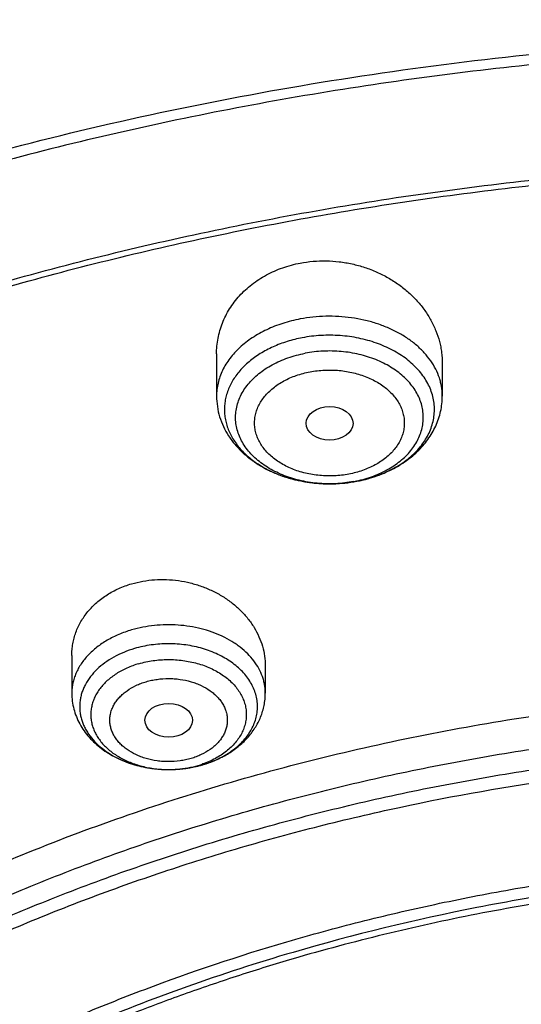
# Model space of a CAD drawing. Units: inches. Extents: x 7.1 to 14.8, y -0.3 to 18.8.
# Drawn here: x 10.3 to 10.7, y 14.4 to 15.1 of the extents above; entities that cross this region are included whole.
import ezdxf

# ---------------------------------------------------------------- set-up
doc = ezdxf.new("R2010")
doc.units = ezdxf.units.IN
doc.header["$LTSCALE"] = 1.21
doc.header["$MEASUREMENT"] = 0
doc.layers.get('0').update_dxf_attribs({"linetype": 'CONTINUOUS'})

msp = doc.modelspace()

# ---------------------------------------------------------------- linework, layer by layer
at = {"color": 7, "linetype": 'CONTINUOUS'}
for p, q in [((10.43724, 14.88669), (10.43724, 14.85587)), ((10.60259, 14.87965), (10.60259, 14.85587)), ((10.33122, 14.66592), (10.33122, 14.63833)), ((10.47295, 14.65823), (10.47295, 14.63833))]:
    msp.add_line(p, q, dxfattribs=at)
at = {"color": 9, "linetype": 'CONTINUOUS'}
msp.add_line((10.36671, 14.58984), (10.36681, 14.58979), dxfattribs=at)
for centre, radius, start, end in [((10.51708, 14.88671), 0.09473, 251.44921, 252.68536), ((10.51794, 14.8895), 0.09766, 252.68936, 256.19451), ((10.51873, 14.89257), 0.10083, 256.17724, 257.94606), ((10.51924, 14.89495), 0.10326, 257.94497, 260.81509), ((10.51957, 14.89695), 0.10529, 260.80701, 262.67518), ((10.51979, 14.89857), 0.10692, 262.67378, 265.38056), ((10.52019, 14.89732), 0.10567, 276.17145, 280.70709), ((10.52062, 14.88349), 0.09179, 280.72802, 282.08559), ((10.52098, 14.89304), 0.10131, 280.71983, 285.53311), ((10.52194, 14.88936), 0.09751, 285.56588, 286.2891), ((10.52275, 14.88664), 0.09467, 286.27884, 290.71167), ((10.52409, 14.88293), 0.09072, 290.7479, 291.16818), ((10.51988, 14.8996), 0.10795, 265.37628, 267.2154), ((10.51991, 14.90031), 0.10867, 267.21476, 271.68966), ((10.51993, 14.89997), 0.10833, 271.6893, 274.69781), ((10.52001, 14.89895), 0.1073, 274.70081, 276.1752), ((10.39794, 14.65813), 0.07509, 245.51224, 250.47213), ((10.39936, 14.66194), 0.07915, 250.42587, 251.95618), ((10.40019, 14.6645), 0.08185, 251.95857, 255.38502), ((10.40092, 14.66722), 0.08467, 255.3682, 257.37431), ((10.40142, 14.66943), 0.08693, 257.37205, 260.24916), ((10.40175, 14.67127), 0.0888, 260.24083, 262.33867), ((10.40196, 14.67279), 0.09034, 262.33647, 265.05666), ((10.40232, 14.67196), 0.0895, 276.55286, 279.811), ((10.40262, 14.67012), 0.08763, 279.81988, 281.35336), ((10.40312, 14.66768), 0.08514, 281.34593, 286.28693), ((10.40412, 14.65304), 0.07036, 286.31389, 289.02274), ((10.40398, 14.66453), 0.08188, 286.32512, 286.47336), ((10.40205, 14.67379), 0.09134, 265.05225, 267.33876), ((10.40209, 14.67444), 0.09198, 267.33713, 271.57273), ((10.40209, 14.66291), 0.08046, 269.83512, 270.63652), ((10.40209, 14.67419), 0.09174, 271.57255, 274.66211), ((10.40217, 14.67327), 0.09081, 274.66452, 276.55298)]:
    msp.add_arc(centre, radius, start, end, dxfattribs=at)
at = {"color": 7, "linetype": 'CONTINUOUS'}
for centre, radius, start, end in [((10.52037, 14.8965), 0.10482, 279.53973, 280.72709), ((10.40354, 14.66682), 0.08421, 286.18222, 286.32493)]:
    msp.add_arc(centre, radius, start, end, dxfattribs=at)
for centre, major_axis, ratio in [((10.52001, 14.83592), (0.01717, -0.00012), 0.713246), ((10.40218, 14.61848), (0.01742, -0.00007), 0.709056)]:
    msp.add_ellipse(centre, major_axis=major_axis, ratio=ratio, dxfattribs=at)
for points, knots in [([(11.88104, 15.49579), (11.818, 15.52153), (11.72103, 15.55595), (11.58855, 15.59346), (11.48657, 15.61767), (11.38286, 15.63772), (11.27775, 15.65356), (11.17157, 15.66513), (11.06465, 15.67241), (10.95732, 15.67537), (10.84994, 15.67399), (10.74283, 15.66829), (10.63634, 15.65829), (10.5308, 15.644), (10.42654, 15.62548), (10.32389, 15.60279), (10.22318, 15.57598), (10.12472, 15.54513), (10.02882, 15.51035), (9.93578, 15.47173), (9.84589, 15.42937), (9.75944, 15.38342), (9.67669, 15.33399), (9.59792, 15.28123), (9.52337, 15.22529), (9.45328, 15.16633), (9.38788, 15.10451), (9.32739, 15.04001), (9.27202, 14.97302), (9.22197, 14.90374), (9.18469, 14.84404), (9.15776, 14.79537), (9.13907, 14.75857), (9.12184, 14.72136), (9.1113, 14.69623), (9.10629, 14.68361)], [0, 0, 0, 0, 0.064485, 0.097271, 0.130361, 0.16371, 0.197271, 0.230995, 0.264832, 0.298731, 0.332639, 0.366505, 0.400276, 0.433903, 0.467335, 0.500524, 0.533427, 0.565999, 0.598202, 0.630001, 0.661363, 0.692264, 0.72268, 0.752597, 0.782005, 0.810901, 0.839288, 0.867177, 0.894584, 0.921534, 0.948059, 0.961176, 0.974201, 0.987141, 1, 1, 1, 1]), ([(12.00293, 15.21514), (11.96292, 15.23147), (11.8815, 15.26225), (11.75645, 15.30245), (11.6281, 15.33685), (11.49697, 15.36533), (11.36359, 15.38777), (11.2285, 15.4041), (11.09223, 15.41424), (10.95534, 15.41816), (10.81838, 15.41584), (10.6819, 15.4073), (10.54645, 15.39256), (10.41258, 15.37169), (10.28082, 15.34476), (10.1517, 15.31187), (10.02575, 15.27315), (9.90347, 15.22875), (9.78534, 15.17883), (9.67185, 15.12357), (9.56344, 15.06319), (9.46056, 14.99791), (9.36362, 14.92796), (9.27302, 14.85359), (9.18914, 14.77508), (9.11233, 14.69272), (9.05422, 14.62078), (9.01168, 14.56163), (8.98189, 14.51671), (8.9541, 14.47108), (8.92836, 14.42478), (8.90469, 14.37786), (8.88311, 14.33036), (8.86367, 14.28234), (8.84639, 14.23385), (8.83128, 14.18494), (8.81837, 14.13566), (8.80768, 14.08607), (8.79923, 14.03624), (8.79302, 13.98621), (8.79039, 13.95274), (8.78945, 13.936)], [0, 0, 0, 0, 0.032824, 0.066087, 0.099737, 0.13372, 0.167975, 0.202439, 0.237048, 0.271733, 0.306428, 0.341062, 0.37557, 0.409886, 0.443944, 0.477686, 0.511053, 0.543995, 0.576464, 0.608421, 0.639831, 0.670671, 0.700923, 0.730581, 0.759645, 0.788129, 0.816057, 0.829824, 0.843466, 0.856987, 0.870395, 0.883696, 0.896898, 0.910009, 0.923037, 0.935992, 0.948882, 0.961718, 0.974509, 0.987267, 1, 1, 1, 1]), ([(12.01266, 15.19226), (11.97251, 15.20866), (11.89075, 15.23957), (11.76514, 15.27996), (11.63613, 15.31458), (11.50426, 15.34328), (11.37005, 15.36594), (11.23407, 15.38248), (11.09686, 15.39281), (10.95901, 15.39691), (10.82107, 15.39474), (10.6836, 15.38633), (10.54718, 15.37171), (10.41237, 15.35093), (10.27971, 15.32409), (10.14976, 15.29128), (10.02304, 15.25265), (9.90009, 15.20836), (9.78139, 15.15858), (9.66744, 15.10351), (9.55872, 15.04339), (9.45565, 14.97846), (9.35868, 14.90897), (9.28285, 14.84717), (9.22568, 14.79571), (9.18479, 14.75637), (9.14572, 14.71613), (9.09636, 14.66163), (9.03927, 14.59145), (8.98811, 14.51801), (8.95131, 14.45798), (8.92589, 14.41258), (8.90255, 14.36663), (8.88131, 14.32017), (8.86218, 14.27325), (8.8452, 14.22592), (8.83038, 14.17822), (8.81772, 14.13021), (8.80726, 14.08194), (8.79899, 14.03345), (8.79293, 13.98481), (8.79036, 13.95227), (8.78945, 13.936)], [0, 0, 0, 0, 0.03299, 0.066451, 0.100326, 0.134555, 0.169075, 0.203819, 0.238717, 0.273698, 0.308691, 0.343622, 0.378421, 0.413017, 0.447344, 0.481335, 0.51493, 0.548071, 0.580707, 0.612792, 0.644288, 0.675164, 0.705398, 0.734977, 0.749522, 0.763903, 0.778122, 0.79218, 0.819825, 0.846874, 0.860191, 0.873376, 0.886438, 0.899385, 0.912225, 0.924968, 0.937625, 0.950205, 0.962721, 0.975184, 0.987606, 1, 1, 1, 1]), ([(9.3177, 14.46299), (9.3385, 14.48812), (9.38248, 14.53742), (9.45427, 14.60736), (9.53233, 14.67384), (9.61632, 14.73658), (9.70589, 14.79532), (9.80066, 14.84981), (9.90022, 14.89983), (10.00417, 14.94516), (10.11205, 14.98562), (10.22342, 15.02103), (10.33781, 15.05125), (10.45472, 15.07615), (10.57368, 15.09563), (10.69417, 15.1096), (10.81568, 15.118), (10.93772, 15.12081), (11.05975, 15.118), (11.18127, 15.10959), (11.30176, 15.09562), (11.42071, 15.07614), (11.53763, 15.05124), (11.65201, 15.02102), (11.76338, 14.9856), (11.87126, 14.94514), (11.9752, 14.89981), (12.07477, 14.84979), (12.16954, 14.7953), (12.2591, 14.73655), (12.34309, 14.67381), (12.42115, 14.60733), (12.49294, 14.53739), (12.53691, 14.48809), (12.55771, 14.46295)], [0, 0, 0, 0, 0.02715, 0.054931, 0.083355, 0.112424, 0.142128, 0.172448, 0.203356, 0.234816, 0.266783, 0.299209, 0.332038, 0.365209, 0.398659, 0.432321, 0.466126, 0.500002, 0.533878, 0.567682, 0.601344, 0.634794, 0.667965, 0.700794, 0.733219, 0.765187, 0.796646, 0.827554, 0.857874, 0.887577, 0.916646, 0.94507, 0.97285, 1, 1, 1, 1]), ([(12.7999, 13.79561), (12.7999, 13.81716), (12.7984, 13.86032), (12.79165, 13.92488), (12.78044, 13.98912), (12.76477, 14.05289), (12.74469, 14.11603), (12.72026, 14.17839), (12.69153, 14.23982), (12.65857, 14.30017), (12.62147, 14.3593), (12.58031, 14.41706), (12.5352, 14.47331), (12.48624, 14.52793), (12.43356, 14.58078), (12.37728, 14.63173), (12.31753, 14.68066), (12.25447, 14.72746), (12.18824, 14.77201), (12.119, 14.81421), (12.04693, 14.85395), (11.97218, 14.89115), (11.89495, 14.92571), (11.81542, 14.95754), (11.73378, 14.98658), (11.65022, 15.01276), (11.56495, 15.036), (11.47817, 15.05626), (11.39009, 15.07348), (11.30092, 15.08763), (11.21088, 15.09867), (11.12018, 15.10658), (11.02905, 15.11133), (10.93769, 15.11291), (10.84634, 15.11133), (10.7552, 15.10658), (10.6645, 15.09867), (10.57446, 15.08763), (10.4853, 15.07348), (10.39722, 15.05626), (10.31044, 15.036), (10.22517, 15.01276), (10.14161, 14.98658), (10.05997, 14.95754), (9.98043, 14.92571), (9.9032, 14.89115), (9.82846, 14.85395), (9.75638, 14.81421), (9.68714, 14.77201), (9.62092, 14.72746), (9.55785, 14.68066), (9.49811, 14.63173), (9.44183, 14.58078), (9.38914, 14.52793), (9.34019, 14.47331), (9.29507, 14.41706), (9.25392, 14.3593), (9.21681, 14.30017), (9.18386, 14.23982), (9.15512, 14.17839), (9.13069, 14.11603), (9.11062, 14.05289), (9.09495, 13.98912), (9.08373, 13.92488), (9.07699, 13.86032), (9.07549, 13.81716), (9.07549, 13.79561)], [0, 0, 0, 0, 0.012853, 0.025737, 0.038683, 0.051719, 0.064873, 0.078172, 0.091638, 0.105295, 0.119159, 0.133247, 0.147573, 0.162146, 0.176973, 0.19206, 0.207407, 0.223015, 0.238881, 0.254998, 0.27136, 0.287958, 0.304779, 0.321812, 0.339041, 0.35645, 0.374024, 0.391743, 0.409589, 0.427541, 0.44558, 0.463684, 0.481831, 0.5, 0.518169, 0.536316, 0.55442, 0.572459, 0.590411, 0.608257, 0.625976, 0.64355, 0.660959, 0.678188, 0.695221, 0.712042, 0.72864, 0.745002, 0.761119, 0.776985, 0.792593, 0.80794, 0.823027, 0.837854, 0.852427, 0.866753, 0.880841, 0.894705, 0.908362, 0.921828, 0.935127, 0.948281, 0.961317, 0.974263, 0.987147, 1, 1, 1, 1]), ([(10.84007, 12.52972), (10.78196, 12.53199), (10.69502, 12.53843), (10.58007, 12.55313), (10.49486, 12.56713), (10.41073, 12.58409), (10.32789, 12.60397), (10.24654, 12.62672), (10.16688, 12.65229), (10.08911, 12.68061), (10.0134, 12.71161), (9.93996, 12.74523), (9.86895, 12.78137), (9.80056, 12.81996), (9.73494, 12.86089), (9.67226, 12.90406), (9.61267, 12.94938), (9.55633, 12.99673), (9.50335, 13.046), (9.45389, 13.09706), (9.40805, 13.1498), (9.36595, 13.20408), (9.3277, 13.25978), (9.29339, 13.31675), (9.2631, 13.37486), (9.23692, 13.43397), (9.2149, 13.49393), (9.19711, 13.55459), (9.18358, 13.61581), (9.17436, 13.67743), (9.16946, 13.7393), (9.16891, 13.80127), (9.17269, 13.86318), (9.1808, 13.92487), (9.19323, 13.98621), (9.20993, 14.04703), (9.23087, 14.10718), (9.25599, 14.16652), (9.28523, 14.2249), (9.31852, 14.28218), (9.35577, 14.33822), (9.39689, 14.39288), (9.44177, 14.44602), (9.49032, 14.49753), (9.5424, 14.54727), (9.5979, 14.59512), (9.65667, 14.64097), (9.71857, 14.68471), (9.78344, 14.72622), (9.85114, 14.76542), (9.9215, 14.8022), (9.99433, 14.83647), (10.06947, 14.86815), (10.14674, 14.89717), (10.22593, 14.92345), (10.30686, 14.94693), (10.38934, 14.96755), (10.47315, 14.98527), (10.5581, 15.00003), (10.64398, 15.0118), (10.73058, 15.02056), (10.81768, 15.02628), (10.93419, 15.02984), (11.02171, 15.02792), (11.07992, 15.0246)], [0, 0, 0, 0, 0.036187, 0.054191, 0.072106, 0.08991, 0.107583, 0.125106, 0.142461, 0.159632, 0.176601, 0.193355, 0.209881, 0.226168, 0.242206, 0.25799, 0.273513, 0.288774, 0.303772, 0.31851, 0.332994, 0.347231, 0.361233, 0.375014, 0.388591, 0.401984, 0.415216, 0.42831, 0.441295, 0.454198, 0.467051, 0.479885, 0.49273, 0.505617, 0.518579, 0.531642, 0.544836, 0.558185, 0.571713, 0.58544, 0.599384, 0.61356, 0.627979, 0.642652, 0.657583, 0.672776, 0.688232, 0.703949, 0.719923, 0.736146, 0.752612, 0.769309, 0.786224, 0.803344, 0.820653, 0.838135, 0.855772, 0.873544, 0.891432, 0.909415, 0.927473, 0.945582, 0.963723, 1, 1, 1, 1]), ([(9.18586, 13.89193), (9.18823, 13.91104), (9.19425, 13.94924), (9.20699, 14.00603), (9.22345, 14.06236), (9.24359, 14.11809), (9.26737, 14.1731), (9.29473, 14.22728), (9.32563, 14.28052), (9.35998, 14.33269), (9.39773, 14.38368), (9.43878, 14.4334), (9.48306, 14.48172), (9.54678, 14.54466), (9.61613, 14.60384), (9.69038, 14.65904), (9.7492, 14.69891), (9.81059, 14.73681), (9.87439, 14.77266), (9.94048, 14.80639), (10.00871, 14.83792), (10.07894, 14.86718), (10.15102, 14.89412), (10.22479, 14.91867), (10.30009, 14.94078), (10.37676, 14.9604), (10.45463, 14.97749), (10.53355, 14.99202), (10.64012, 15.00795), (10.74784, 15.01858), (10.85616, 15.02391), (10.93769, 15.02525), (11.01922, 15.02391), (11.12754, 15.01858), (11.23526, 15.00795), (11.34184, 14.99202), (11.42075, 14.97749), (11.49863, 14.9604), (11.5753, 14.94078), (11.6506, 14.91867), (11.72437, 14.89412), (11.79644, 14.86718), (11.86667, 14.83792), (11.93491, 14.80639), (12.00099, 14.77266), (12.0648, 14.73681), (12.12618, 14.69891), (12.18501, 14.65904), (12.25925, 14.60384), (12.32861, 14.54466), (12.39232, 14.48172), (12.4366, 14.4334), (12.47766, 14.38368), (12.5154, 14.33269), (12.54976, 14.28052), (12.58065, 14.22728), (12.60802, 14.1731), (12.63179, 14.11809), (12.65193, 14.06236), (12.66839, 14.00603), (12.68114, 13.94924), (12.68715, 13.91104), (12.68952, 13.89193)], [0, 0, 0, 0, 0.012756, 0.025591, 0.03853, 0.051597, 0.064815, 0.078203, 0.09178, 0.105561, 0.119559, 0.133784, 0.148246, 0.16295, 0.193089, 0.208531, 0.224218, 0.240143, 0.2563, 0.272681, 0.289277, 0.306075, 0.323065, 0.340231, 0.35756, 0.375035, 0.392641, 0.41036, 0.428173, 0.464007, 0.481994, 0.5, 0.518006, 0.535993, 0.571827, 0.58964, 0.607359, 0.624965, 0.64244, 0.659769, 0.676935, 0.693925, 0.710723, 0.727319, 0.7437, 0.759857, 0.775782, 0.791469, 0.806911, 0.83705, 0.851754, 0.866216, 0.880441, 0.894439, 0.90822, 0.921797, 0.935185, 0.948403, 0.96147, 0.974409, 0.987244, 1, 1, 1, 1]), ([(10.43724, 14.88669), (10.43724, 14.88861), (10.43742, 14.89246), (10.43822, 14.89818), (10.43957, 14.90382), (10.44145, 14.90932), (10.44385, 14.91467), (10.44676, 14.91982), (10.45016, 14.92473), (10.45404, 14.92938), (10.45836, 14.93372), (10.46311, 14.93773), (10.46825, 14.94138), (10.47562, 14.94575), (10.48564, 14.95016), (10.49416, 14.95243), (10.49852, 14.95325)], [0, 0, 0, 0, 0.058754, 0.117484, 0.176339, 0.235467, 0.295008, 0.355091, 0.415832, 0.477327, 0.53965, 0.602852, 0.666958, 0.73197, 0.864476, 1, 1, 1, 1]), ([(10.49852, 14.95325), (10.50163, 14.95384), (10.50794, 14.9547), (10.5175, 14.95501), (10.52709, 14.95437), (10.53656, 14.95277), (10.54579, 14.95025), (10.55465, 14.94684), (10.56303, 14.94262), (10.57082, 14.93762), (10.57793, 14.93193), (10.58427, 14.92562), (10.58888, 14.91989), (10.5921, 14.91508), (10.59499, 14.91018), (10.598, 14.90383), (10.6002, 14.8972), (10.60144, 14.89183), (10.60232, 14.88645), (10.60259, 14.88236), (10.60259, 14.87965)], [0, 0, 0, 0, 0.06574, 0.131986, 0.198481, 0.264955, 0.331147, 0.396813, 0.461737, 0.525742, 0.588696, 0.650517, 0.711177, 0.741091, 0.77073, 0.829209, 0.886777, 0.91529, 0.94365, 1, 1, 1, 1]), ([(10.43724, 14.85587), (10.43724, 14.85331), (10.43762, 14.84819), (10.43933, 14.84067), (10.44213, 14.83343), (10.44594, 14.82658), (10.45066, 14.82023), (10.45622, 14.81442), (10.46251, 14.8092), (10.46945, 14.80461), (10.47696, 14.80067), (10.48496, 14.79741), (10.49334, 14.79485), (10.50201, 14.79301), (10.51089, 14.79189), (10.52285, 14.79139), (10.53185, 14.79213), (10.53774, 14.79312)], [0, 0, 0, 0, 0.057258, 0.114673, 0.172411, 0.23066, 0.28962, 0.34948, 0.410401, 0.472485, 0.535765, 0.600196, 0.665656, 0.731951, 0.798838, 0.86603, 1, 1, 1, 1]), ([(10.53988, 14.7935), (10.54413, 14.79431), (10.55244, 14.79642), (10.56424, 14.80115), (10.57498, 14.80733), (10.58288, 14.81368), (10.58835, 14.8194), (10.592, 14.82396), (10.59516, 14.8288), (10.59782, 14.83389), (10.59992, 14.83918), (10.60145, 14.84465), (10.60238, 14.85023), (10.60259, 14.85399), (10.60259, 14.85587)], [0, 0, 0, 0, 0.135297, 0.267651, 0.396505, 0.521795, 0.583276, 0.644058, 0.704244, 0.763944, 0.823269, 0.882324, 0.941203, 1, 1, 1, 1]), ([(10.37497, 14.71842), (10.3777, 14.71922), (10.3833, 14.72052), (10.3919, 14.72156), (10.40065, 14.72168), (10.4094, 14.7209), (10.41803, 14.71923), (10.4264, 14.7167), (10.43438, 14.71336), (10.44186, 14.70925), (10.44874, 14.70444), (10.45491, 14.69902), (10.46029, 14.69305), (10.46481, 14.68662), (10.4684, 14.67983), (10.47101, 14.67277), (10.47259, 14.66554), (10.47295, 14.66066), (10.47295, 14.65823)], [0, 0, 0, 0, 0.06486, 0.130658, 0.197098, 0.263852, 0.330581, 0.396956, 0.462667, 0.527445, 0.59107, 0.653381, 0.714288, 0.773774, 0.831903, 0.888823, 0.944757, 1, 1, 1, 1]), ([(10.33122, 14.66592), (10.33122, 14.66736), (10.33135, 14.67024), (10.33191, 14.67453), (10.33285, 14.67876), (10.33417, 14.6829), (10.33585, 14.68694), (10.33789, 14.69084), (10.34029, 14.6946), (10.34395, 14.69941), (10.34937, 14.70495), (10.35698, 14.71061), (10.36558, 14.71521), (10.37177, 14.71748), (10.37497, 14.71842)], [0, 0, 0, 0, 0.058925, 0.117776, 0.1767, 0.235843, 0.295349, 0.35535, 0.41597, 0.477315, 0.602411, 0.731209, 0.863813, 1, 1, 1, 1]), ([(9.80267, 13.30402), (9.78981, 13.32106), (9.7656, 13.35574), (9.73893, 13.4011), (9.72014, 13.43804), (9.70738, 13.46592), (9.69589, 13.49407), (9.6857, 13.52248), (9.6768, 13.5511), (9.6692, 13.57991), (9.66293, 13.60888), (9.65798, 13.63798), (9.65435, 13.66717), (9.65206, 13.69644), (9.6511, 13.72574), (9.65148, 13.75504), (9.65319, 13.78433), (9.65623, 13.81356), (9.66061, 13.8427), (9.66631, 13.87173), (9.67333, 13.90062), (9.68166, 13.92932), (9.69129, 13.95783), (9.70222, 13.98609), (9.71443, 14.0141), (9.73248, 14.05121), (9.75825, 14.09683), (9.79391, 14.14978), (9.83431, 14.20098), (9.87928, 14.25023), (9.92862, 14.29732), (9.98214, 14.34205), (10.03961, 14.38426), (10.10079, 14.42375), (10.16543, 14.46038), (10.23325, 14.49399), (10.304, 14.52444), (10.37736, 14.55161), (10.45303, 14.57539), (10.53071, 14.59568), (10.61007, 14.6124), (10.69078, 14.62547), (10.79992, 14.63799), (10.88256, 14.64175), (10.93769, 14.64175)], [0, 0, 0, 0, 0.029116, 0.057636, 0.071695, 0.085629, 0.099447, 0.113161, 0.126781, 0.14032, 0.153789, 0.1672, 0.180568, 0.193905, 0.207226, 0.220544, 0.233872, 0.247225, 0.260616, 0.274058, 0.287565, 0.301148, 0.31482, 0.328591, 0.342474, 0.356477, 0.384875, 0.413857, 0.443473, 0.473761, 0.504746, 0.53644, 0.568842, 0.60194, 0.635713, 0.670129, 0.705147, 0.740719, 0.776792, 0.813303, 0.850187, 0.887375, 0.924794, 1, 1, 1, 1]), ([(10.33122, 14.63833), (10.33122, 14.63638), (10.33147, 14.63247), (10.3326, 14.62671), (10.33445, 14.62111), (10.33698, 14.61576), (10.34015, 14.61071), (10.34389, 14.606), (10.34816, 14.60167), (10.3529, 14.59773), (10.35807, 14.59422), (10.3655, 14.59008), (10.37354, 14.58688), (10.38197, 14.58461), (10.3907, 14.58297), (10.39739, 14.58246), (10.40185, 14.58245)], [0, 0, 0, 0, 0.058607, 0.117302, 0.176177, 0.235346, 0.294933, 0.355077, 0.41591, 0.477548, 0.540077, 0.603538, 0.733074, 0.799094, 0.865729, 1, 1, 1, 1]), ([(10.42721, 14.586), (10.43038, 14.58693), (10.43505, 14.5886), (10.44098, 14.59139), (10.4466, 14.59449), (10.45311, 14.59899), (10.45882, 14.60435), (10.46277, 14.60908), (10.46539, 14.61282), (10.46766, 14.61674), (10.46956, 14.62084), (10.47106, 14.62508), (10.47215, 14.62943), (10.47281, 14.63386), (10.47295, 14.63684), (10.47295, 14.63833)], [0, 0, 0, 0, 0.133197, 0.198804, 0.263687, 0.391201, 0.516022, 0.577623, 0.638754, 0.699497, 0.759934, 0.820137, 0.880179, 0.940111, 1, 1, 1, 1]), ([(10.93769, 12.80823), (10.89643, 12.80823), (10.83457, 12.81038), (10.75253, 12.81753), (10.67138, 12.82748), (10.59123, 12.84164), (10.51255, 12.86001), (10.45476, 12.87576), (10.39812, 12.8935), (10.34279, 12.91318), (10.28888, 12.93476), (10.21957, 12.96577), (10.15312, 13.00052), (10.0901, 13.03893), (10.04521, 13.06913), (10.00246, 13.10085), (9.96197, 13.13401), (9.92382, 13.16855), (9.88812, 13.20437), (9.85493, 13.24138), (9.82436, 13.27951), (9.79646, 13.31866), (9.77131, 13.35874), (9.74898, 13.39964), (9.7295, 13.44128), (9.71294, 13.48354), (9.69934, 13.52634), (9.68872, 13.56956), (9.68111, 13.6131), (9.67654, 13.65686), (9.67502, 13.70072), (9.67654, 13.74458), (9.68111, 13.78834), (9.68872, 13.83188), (9.69934, 13.8751), (9.71294, 13.9179), (9.7295, 13.96016), (9.74898, 14.0018), (9.77131, 14.0427), (9.79646, 14.08278), (9.82436, 14.12193), (9.85493, 14.16006), (9.88812, 14.19707), (9.92382, 14.23289), (9.96197, 14.26743), (10.00246, 14.30059), (10.04521, 14.33231), (10.0901, 14.36251), (10.15312, 14.40092), (10.21957, 14.43567), (10.28888, 14.46668), (10.34279, 14.48826), (10.39812, 14.50794), (10.45476, 14.52568), (10.51255, 14.54143), (10.59123, 14.5598), (10.67138, 14.57396), (10.75253, 14.58391), (10.83457, 14.59106), (10.89643, 14.59321), (10.93769, 14.59321)], [0, 0, 0, 0, 0.036312, 0.054417, 0.072456, 0.10825, 0.125969, 0.143544, 0.160954, 0.178184, 0.195217, 0.212039, 0.244992, 0.26111, 0.276976, 0.292585, 0.307933, 0.32302, 0.337848, 0.352422, 0.366748, 0.380837, 0.394702, 0.408358, 0.421826, 0.435125, 0.448279, 0.461316, 0.474262, 0.487146, 0.5, 0.512854, 0.525738, 0.538684, 0.551721, 0.564875, 0.578174, 0.591642, 0.605298, 0.619163, 0.633252, 0.647578, 0.662152, 0.67698, 0.692067, 0.707415, 0.723024, 0.73889, 0.755008, 0.787961, 0.804783, 0.821816, 0.839046, 0.856456, 0.874031, 0.89175, 0.927544, 0.945583, 0.963688, 1, 1, 1, 1]), ([(10.40185, 14.58245), (10.40612, 14.58244), (10.41462, 14.58301), (10.42295, 14.58477), (10.427, 14.58594)], [0, 0, 0, 0, 0.502838, 1, 1, 1, 1]), ([(10.93769, 12.86029), (10.92809, 12.86029), (10.9089, 12.86045), (10.88013, 12.86119), (10.85139, 12.86243), (10.8227, 12.86418), (10.79408, 12.86642), (10.76555, 12.86916), (10.73712, 12.8724), (10.69943, 12.87736), (10.65267, 12.88478), (10.59718, 12.89563), (10.5425, 12.90839), (10.47123, 12.92782), (10.40177, 12.95099), (10.33459, 12.97788), (10.27016, 13.00671), (10.2084, 13.03901), (10.14981, 13.07471), (10.10808, 13.10278), (10.06835, 13.13227), (10.03071, 13.1631), (9.99525, 13.1952), (9.96206, 13.22849), (9.93122, 13.2629), (9.9028, 13.29834), (9.87687, 13.33473), (9.85349, 13.37199), (9.83272, 13.41001), (9.81462, 13.44871), (9.79923, 13.488), (9.78658, 13.52778), (9.77671, 13.56796), (9.76964, 13.60843), (9.7654, 13.6491), (9.76398, 13.68987), (9.7654, 13.73065), (9.76964, 13.77132), (9.77671, 13.81179), (9.78658, 13.85197), (9.79923, 13.89175), (9.81462, 13.93104), (9.83272, 13.96974), (9.85349, 14.00776), (9.87687, 14.04502), (9.9028, 14.08141), (9.93122, 14.11685), (9.96206, 14.15126), (9.99525, 14.18455), (10.03071, 14.21665), (10.06835, 14.24748), (10.10808, 14.27697), (10.14981, 14.30504), (10.2084, 14.34074), (10.27016, 14.37304), (10.33459, 14.40187), (10.40177, 14.42876), (10.47123, 14.45193), (10.5425, 14.47136), (10.59718, 14.48412), (10.65267, 14.49497), (10.69943, 14.50239), (10.73712, 14.50735), (10.76555, 14.51059), (10.79408, 14.51333), (10.8227, 14.51557), (10.85139, 14.51732), (10.88013, 14.51856), (10.9089, 14.5193), (10.92809, 14.51946), (10.93769, 14.51946)], [0, 0, 0, 0, 0.009086, 0.01817, 0.027249, 0.036319, 0.045378, 0.054423, 0.063453, 0.072463, 0.090416, 0.108262, 0.125982, 0.143556, 0.178189, 0.195222, 0.212043, 0.244996, 0.261114, 0.27698, 0.292588, 0.307936, 0.323023, 0.337851, 0.352424, 0.36675, 0.380838, 0.394703, 0.40836, 0.421827, 0.435126, 0.44828, 0.461316, 0.474262, 0.487146, 0.5, 0.512854, 0.525738, 0.538684, 0.55172, 0.564874, 0.578173, 0.59164, 0.605297, 0.619162, 0.63325, 0.647576, 0.662149, 0.676977, 0.692064, 0.707412, 0.72302, 0.738886, 0.755004, 0.787957, 0.804778, 0.821811, 0.856444, 0.874018, 0.891738, 0.909584, 0.927537, 0.936547, 0.945577, 0.954622, 0.963681, 0.972751, 0.98183, 0.990914, 1, 1, 1, 1]), ([(12.09911, 13.68987), (12.09911, 13.69827), (12.09874, 13.71508), (12.0971, 13.74027), (12.09437, 13.7654), (12.09055, 13.79047), (12.08564, 13.81544), (12.07763, 13.84866), (12.06489, 13.88988), (12.0454, 13.93844), (12.02173, 13.98605), (11.99872, 14.0246), (11.97837, 14.05478), (11.95649, 14.08481), (11.92669, 14.12142), (11.89412, 14.1563), (11.86632, 14.18332), (11.83704, 14.21), (11.79828, 14.24213), (11.74879, 14.27839), (11.69625, 14.31244), (11.64087, 14.34414), (11.58285, 14.37338), (11.52241, 14.40005), (11.45977, 14.42405), (11.39517, 14.44529), (11.32886, 14.46369), (11.26108, 14.47918), (11.19209, 14.49171), (11.12214, 14.50122), (11.0515, 14.50769), (10.98043, 14.51108), (10.9092, 14.51139), (10.83808, 14.50861), (10.76733, 14.50276), (10.69722, 14.49385), (10.60537, 14.47802), (10.53758, 14.46159), (10.49324, 14.44861)], [0, 0, 0, 0, 0.012482, 0.024975, 0.037492, 0.050044, 0.062642, 0.075297, 0.100816, 0.126684, 0.152975, 0.179748, 0.193335, 0.207061, 0.234945, 0.263434, 0.277914, 0.292551, 0.322298, 0.352677, 0.383678, 0.415282, 0.447464, 0.480189, 0.513418, 0.547106, 0.581202, 0.615651, 0.650395, 0.685374, 0.720524, 0.755779, 0.791075, 0.826343, 0.86152, 0.896538, 0.931334, 1, 1, 1, 1]), ([(12.09911, 13.68508), (12.09911, 13.69348), (12.09874, 13.71029), (12.0971, 13.73547), (12.09437, 13.76061), (12.09055, 13.78567), (12.08564, 13.81064), (12.07763, 13.84387), (12.06489, 13.88509), (12.0454, 13.93365), (12.02173, 13.98126), (11.99872, 14.01981), (11.97837, 14.04999), (11.95649, 14.08002), (11.92669, 14.11663), (11.89412, 14.15151), (11.86632, 14.17852), (11.83704, 14.20521), (11.79828, 14.23734), (11.74879, 14.2736), (11.69625, 14.30765), (11.64087, 14.33935), (11.58285, 14.36859), (11.52241, 14.39526), (11.45977, 14.41926), (11.39517, 14.44049), (11.32886, 14.4589), (11.26108, 14.47439), (11.19209, 14.48691), (11.12214, 14.49643), (11.0515, 14.50289), (10.98043, 14.50629), (10.9092, 14.5066), (10.83808, 14.50382), (10.76733, 14.49797), (10.69722, 14.48906), (10.62801, 14.47713), (10.55997, 14.46223), (10.5153, 14.45028), (10.49324, 14.44382)], [0, 0, 0, 0, 0.012482, 0.024975, 0.037492, 0.050043, 0.062641, 0.075296, 0.100814, 0.126682, 0.152972, 0.179745, 0.193332, 0.207058, 0.234941, 0.26343, 0.277909, 0.292546, 0.322292, 0.352671, 0.383671, 0.415275, 0.447456, 0.480181, 0.513409, 0.547096, 0.581191, 0.61564, 0.650384, 0.685362, 0.720511, 0.755766, 0.791061, 0.826329, 0.861504, 0.896522, 0.931318, 0.96583, 1, 1, 1, 1]), ([(10.49324, 14.44861), (10.4671, 14.44095), (10.41566, 14.42432), (10.34075, 14.39521), (10.26906, 14.36228), (10.20098, 14.32571), (10.13687, 14.2857), (10.07709, 14.24245), (10.02195, 14.19621), (9.97175, 14.1472), (9.92678, 14.0957), (9.89366, 14.05066), (9.87007, 14.01367), (9.85394, 13.98566), (9.83927, 13.95724), (9.82609, 13.92846), (9.81442, 13.89935), (9.80427, 13.86996), (9.79566, 13.84032), (9.7886, 13.81048), (9.7831, 13.78047), (9.77916, 13.75034), (9.7768, 13.72013), (9.77628, 13.69995), (9.77628, 13.68987)], [0, 0, 0, 0, 0.073074, 0.144956, 0.215507, 0.284608, 0.352165, 0.418114, 0.482419, 0.545081, 0.606138, 0.665664, 0.694896, 0.723793, 0.752375, 0.780666, 0.808691, 0.836479, 0.864059, 0.891463, 0.918724, 0.945877, 0.972957, 1, 1, 1, 1]), ([(10.49324, 14.44382), (10.48012, 14.43998), (10.45408, 14.43195), (10.41555, 14.41886), (10.37771, 14.40478), (10.32852, 14.3848), (10.26906, 14.35749), (10.20098, 14.32092), (10.13687, 14.28091), (10.07709, 14.23766), (10.02195, 14.19141), (9.97175, 14.14241), (9.92678, 14.09091), (9.89366, 14.04587), (9.87007, 14.00888), (9.85394, 13.98087), (9.83927, 13.95245), (9.82609, 13.92367), (9.81442, 13.89456), (9.80427, 13.86517), (9.79566, 13.83553), (9.7886, 13.80569), (9.7831, 13.77568), (9.77916, 13.74555), (9.7768, 13.71534), (9.77628, 13.69516), (9.77628, 13.68508)], [0, 0, 0, 0, 0.036679, 0.073082, 0.109184, 0.14497, 0.21552, 0.284619, 0.352176, 0.418123, 0.482427, 0.545089, 0.606144, 0.66567, 0.694901, 0.723797, 0.752379, 0.780669, 0.808694, 0.836482, 0.864061, 0.891465, 0.918725, 0.945878, 0.972957, 1, 1, 1, 1])]:
    msp.add_open_spline(points, degree=3, knots=knots, dxfattribs=at)
at = {"color": 9, "linetype": 'CONTINUOUS'}
for points, knots in [([(11.89019, 15.47228), (11.8274, 15.49792), (11.73079, 15.53226), (11.59879, 15.56979), (11.49709, 15.59411), (11.39362, 15.61433), (11.28871, 15.63041), (11.18268, 15.64228), (11.07588, 15.64991), (10.96864, 15.65328), (10.8613, 15.65238), (10.7542, 15.6472), (10.64769, 15.63777), (10.54209, 15.62411), (10.43775, 15.60627), (10.33499, 15.58431), (10.23415, 15.55829), (10.13553, 15.52829), (10.03945, 15.49441), (9.94622, 15.45677), (9.85614, 15.41546), (9.76948, 15.37064), (9.68652, 15.32243), (9.60753, 15.27099), (9.53275, 15.21648), (9.46243, 15.15907), (9.39678, 15.09895), (9.33602, 15.0363), (9.28034, 14.97131), (9.22992, 14.9042), (9.18492, 14.83518), (9.15193, 14.77599), (9.12843, 14.72794), (9.11765, 14.7037), (9.1125, 14.69153)], [0, 0, 0, 0, 0.064569, 0.097432, 0.130617, 0.164077, 0.197764, 0.231626, 0.265612, 0.299666, 0.333737, 0.367769, 0.401708, 0.435503, 0.4691, 0.502449, 0.535503, 0.568216, 0.600545, 0.63245, 0.663896, 0.694852, 0.725292, 0.755196, 0.784547, 0.813339, 0.841568, 0.869241, 0.89637, 0.922977, 0.949091, 0.974749, 0.987423, 1, 1, 1, 1]), ([(9.33323, 14.90247), (9.34968, 14.92065), (9.38383, 14.95643), (9.43815, 15.00789), (9.49588, 15.05745), (9.57784, 15.12136), (9.6655, 15.18047), (9.75803, 15.23462), (9.83065, 15.27314), (9.90577, 15.30917), (9.98323, 15.34263), (10.06285, 15.37344), (10.14446, 15.40154), (10.22787, 15.42686), (10.31288, 15.44934), (10.39931, 15.46893), (10.48696, 15.48559), (10.57564, 15.49928), (10.66513, 15.50997), (10.75524, 15.51763), (10.84577, 15.52225), (10.9365, 15.52382), (11.02724, 15.52233), (11.11777, 15.51779), (11.20789, 15.51021), (11.29741, 15.4996), (11.3861, 15.48599), (11.47378, 15.46941), (11.56025, 15.44989), (11.6453, 15.42749), (11.75599, 15.394), (11.8372, 15.36448), (11.89019, 15.34284)], [0, 0, 0, 0, 0.0268, 0.054056, 0.081771, 0.109949, 0.167657, 0.197184, 0.227138, 0.2575, 0.288251, 0.319367, 0.350823, 0.382591, 0.414642, 0.446944, 0.479464, 0.512168, 0.54502, 0.577985, 0.611025, 0.644103, 0.677181, 0.710222, 0.743189, 0.776045, 0.808753, 0.841279, 0.873587, 0.905645, 0.937421, 1, 1, 1, 1]), ([(9.18399, 14.51406), (9.2007, 14.53452), (9.23557, 14.57487), (9.29152, 14.63299), (9.35143, 14.6891), (9.43711, 14.76164), (9.52951, 14.82893), (9.62766, 14.89076), (9.70503, 14.93488), (9.78536, 14.97626), (9.86847, 15.01481), (9.95414, 15.05042), (10.04218, 15.08302), (10.13237, 15.11253), (10.2245, 15.13888), (10.31834, 15.16199), (10.41368, 15.18183), (10.51027, 15.19834), (10.60789, 15.21147), (10.70631, 15.22121), (10.80528, 15.22752), (10.90457, 15.23039), (11.00394, 15.22982), (11.10314, 15.2258), (11.20196, 15.21834), (11.30013, 15.20747), (11.39744, 15.19321), (11.49364, 15.17559), (11.5885, 15.15465), (11.6818, 15.13045), (11.80315, 15.0941), (11.89215, 15.06187), (11.95019, 15.03817)], [0, 0, 0, 0, 0.026499, 0.053461, 0.080894, 0.108803, 0.166035, 0.19536, 0.225137, 0.25535, 0.285981, 0.317005, 0.348398, 0.380132, 0.412176, 0.444498, 0.477062, 0.509834, 0.542777, 0.575851, 0.609018, 0.642238, 0.675472, 0.708679, 0.74182, 0.774854, 0.807744, 0.840451, 0.872938, 0.905171, 0.937115, 1, 1, 1, 1]), ([(10.49852, 14.91234), (10.49422, 14.91152), (10.48788, 14.90993), (10.47977, 14.90705), (10.47216, 14.90377), (10.46506, 14.89982), (10.45865, 14.89522), (10.45431, 14.89155), (10.4504, 14.88764), (10.44696, 14.88352), (10.44401, 14.8792), (10.44156, 14.87473), (10.43964, 14.87013), (10.43826, 14.86543), (10.43742, 14.86067), (10.43724, 14.85746), (10.43724, 14.85587)], [0, 0, 0, 0, 0.145657, 0.216809, 0.286578, 0.421283, 0.4861, 0.549125, 0.610361, 0.669861, 0.72773, 0.78413, 0.839274, 0.893425, 0.946888, 1, 1, 1, 1]), ([(10.60259, 14.85587), (10.60259, 14.85699), (10.6025, 14.85922), (10.60209, 14.86256), (10.60141, 14.86588), (10.60015, 14.87029), (10.59788, 14.87571), (10.59415, 14.8819), (10.58945, 14.88773), (10.58384, 14.89314), (10.57741, 14.89806), (10.57023, 14.90242), (10.56239, 14.90617), (10.55401, 14.90927), (10.54518, 14.91167), (10.53603, 14.91334), (10.52666, 14.91426), (10.5141, 14.91448), (10.50467, 14.9135), (10.49852, 14.91234)], [0, 0, 0, 0, 0.025158, 0.050397, 0.075799, 0.10144, 0.153681, 0.207648, 0.263697, 0.322047, 0.382775, 0.445836, 0.511071, 0.578231, 0.646989, 0.716959, 0.787715, 0.858803, 1, 1, 1, 1]), ([(10.50001, 14.89856), (10.49628, 14.89785), (10.48901, 14.89606), (10.47869, 14.89218), (10.46929, 14.88725), (10.46105, 14.88136), (10.45523, 14.87568), (10.45136, 14.87079), (10.44889, 14.86703), (10.44683, 14.86314), (10.4452, 14.85916), (10.444, 14.85509), (10.44325, 14.85097), (10.44294, 14.84682), (10.44307, 14.84266), (10.44366, 14.83853), (10.44469, 14.83444), (10.44616, 14.83042), (10.44806, 14.82649), (10.45037, 14.82268), (10.45404, 14.81771), (10.45963, 14.81191), (10.46763, 14.80586), (10.47681, 14.80073), (10.48347, 14.79806), (10.48694, 14.79689)], [0, 0, 0, 0, 0.07382, 0.14542, 0.214202, 0.279756, 0.341936, 0.371828, 0.400966, 0.429427, 0.457308, 0.484724, 0.511811, 0.538715, 0.565588, 0.592587, 0.619862, 0.647551, 0.675778, 0.704648, 0.734245, 0.79579, 0.860704, 0.928894, 1, 1, 1, 1]), ([(10.55686, 14.79833), (10.56083, 14.79987), (10.56658, 14.80257), (10.57362, 14.807), (10.5784, 14.81059), (10.5827, 14.81448), (10.58648, 14.81864), (10.58972, 14.82302), (10.59238, 14.82759), (10.59445, 14.83232), (10.5959, 14.83717), (10.59673, 14.84209), (10.59692, 14.84704), (10.59647, 14.85199), (10.59538, 14.85689), (10.59368, 14.86169), (10.59136, 14.86636), (10.58846, 14.87086), (10.58499, 14.87515), (10.58099, 14.8792), (10.5765, 14.88297), (10.57154, 14.88644), (10.56427, 14.89067), (10.55633, 14.89412), (10.54793, 14.89675), (10.53909, 14.89888), (10.52995, 14.90012), (10.52071, 14.90048), (10.51145, 14.90025), (10.50454, 14.89942), (10.50001, 14.89856)], [0, 0, 0, 0, 0.06741, 0.099811, 0.131256, 0.161727, 0.191238, 0.219837, 0.247609, 0.274673, 0.301183, 0.327323, 0.353295, 0.37931, 0.405579, 0.432296, 0.459634, 0.487732, 0.516697, 0.546598, 0.577469, 0.60931, 0.642092, 0.710175, 0.745343, 0.781096, 0.853784, 0.890472, 0.927176, 1, 1, 1, 1]), ([(10.53771, 14.7933), (10.53332, 14.79247), (10.52663, 14.79169), (10.51767, 14.79159), (10.50875, 14.79211), (10.49997, 14.79354), (10.49155, 14.79588), (10.48555, 14.79806), (10.47988, 14.80064), (10.47458, 14.8036), (10.46973, 14.80691), (10.46535, 14.81055), (10.46149, 14.81448), (10.4582, 14.81865), (10.45549, 14.82304), (10.45341, 14.8276), (10.45197, 14.83229), (10.45119, 14.83706), (10.45108, 14.84186), (10.45164, 14.84665), (10.45286, 14.85137), (10.45473, 14.85598), (10.45723, 14.86043), (10.46033, 14.86468), (10.464, 14.86869), (10.46821, 14.87243), (10.47291, 14.87585), (10.47807, 14.87894), (10.48362, 14.88165), (10.49156, 14.88476), (10.49784, 14.88641), (10.50212, 14.88722)], [0, 0, 0, 0, 0.072128, 0.108473, 0.144761, 0.216429, 0.251529, 0.285928, 0.319502, 0.352151, 0.383801, 0.414413, 0.443987, 0.472561, 0.500222, 0.5271, 0.553369, 0.579239, 0.604945, 0.630733, 0.656844, 0.683497, 0.710881, 0.739139, 0.768372, 0.798637, 0.829943, 0.862266, 0.895542, 0.929678, 1, 1, 1, 1]), ([(10.53984, 14.79373), (10.54403, 14.79463), (10.55017, 14.7964), (10.5579, 14.79964), (10.56328, 14.80244), (10.56826, 14.80559), (10.57279, 14.80906), (10.57682, 14.81284), (10.58032, 14.81687), (10.58324, 14.82113), (10.58557, 14.82558), (10.58728, 14.83017), (10.58835, 14.83485), (10.58877, 14.8396), (10.58854, 14.84435), (10.58765, 14.84905), (10.58612, 14.85368), (10.58396, 14.85817), (10.58119, 14.86248), (10.57785, 14.86658), (10.57397, 14.87043), (10.56957, 14.874), (10.56472, 14.87724), (10.55944, 14.88014), (10.5538, 14.88265), (10.54783, 14.88477), (10.53948, 14.88706), (10.53079, 14.88845), (10.52195, 14.88893), (10.51308, 14.88882), (10.50646, 14.88805), (10.50212, 14.88722)], [0, 0, 0, 0, 0.070029, 0.103965, 0.137019, 0.169106, 0.200175, 0.230211, 0.259234, 0.287311, 0.314551, 0.341106, 0.367168, 0.392958, 0.418714, 0.444676, 0.471073, 0.498104, 0.525935, 0.554685, 0.584434, 0.615215, 0.647021, 0.679812, 0.713512, 0.74802, 0.783213, 0.855028, 0.891374, 0.927771, 1, 1, 1, 1]), ([(10.53411, 14.79873), (10.53237, 14.79839), (10.52884, 14.79785), (10.52172, 14.79728), (10.51454, 14.79745), (10.50747, 14.79836), (10.50064, 14.79973), (10.49408, 14.80181), (10.48798, 14.80458), (10.48245, 14.80768), (10.47749, 14.81138), (10.47332, 14.81562), (10.47069, 14.81895), (10.46854, 14.82245), (10.46688, 14.82609), (10.46573, 14.82983), (10.46511, 14.83363), (10.46502, 14.83746), (10.46546, 14.84128), (10.46644, 14.84504), (10.46793, 14.84872), (10.46992, 14.85227), (10.47239, 14.85566), (10.47532, 14.85886), (10.47868, 14.86184), (10.48243, 14.86457), (10.48799, 14.86789), (10.4941, 14.87056), (10.50061, 14.87255), (10.504, 14.87332), (10.50572, 14.87364)], [0, 0, 0, 0, 0.035934, 0.07217, 0.144764, 0.180823, 0.216485, 0.285944, 0.319521, 0.352174, 0.41437, 0.443947, 0.472525, 0.500188, 0.527068, 0.55334, 0.579213, 0.604921, 0.630712, 0.656824, 0.68348, 0.710867, 0.739127, 0.768365, 0.798637, 0.82995, 0.862271, 0.929615, 0.9645, 1, 1, 1, 1]), ([(10.50572, 14.87364), (10.50746, 14.87397), (10.51099, 14.87452), (10.51811, 14.87509), (10.52529, 14.87492), (10.53235, 14.87401), (10.53919, 14.87263), (10.54574, 14.87056), (10.55184, 14.86778), (10.55738, 14.86469), (10.56234, 14.86099), (10.56651, 14.85675), (10.56914, 14.85342), (10.57129, 14.84992), (10.57295, 14.84628), (10.5741, 14.84254), (10.57472, 14.83874), (10.57481, 14.83491), (10.57436, 14.83109), (10.57339, 14.82733), (10.5719, 14.82365), (10.56991, 14.8201), (10.56743, 14.81671), (10.5645, 14.81351), (10.56115, 14.81053), (10.55739, 14.8078), (10.55184, 14.80447), (10.54572, 14.8018), (10.53922, 14.79981), (10.53583, 14.79905), (10.53411, 14.79873)], [0, 0, 0, 0, 0.035934, 0.07217, 0.144764, 0.180823, 0.216485, 0.285944, 0.319521, 0.352174, 0.41437, 0.443947, 0.472525, 0.500188, 0.527068, 0.55334, 0.579213, 0.604921, 0.630712, 0.656824, 0.68348, 0.710867, 0.739127, 0.768365, 0.798637, 0.82995, 0.862271, 0.929615, 0.9645, 1, 1, 1, 1]), ([(10.37497, 14.68462), (10.3718, 14.6837), (10.36569, 14.68153), (10.35715, 14.67731), (10.34957, 14.67224), (10.3431, 14.66643), (10.33871, 14.661), (10.33593, 14.65642), (10.33422, 14.65292), (10.33289, 14.64934), (10.33193, 14.64571), (10.33135, 14.64203), (10.33122, 14.63956), (10.33122, 14.63833)], [0, 0, 0, 0, 0.144971, 0.284622, 0.418118, 0.545059, 0.665597, 0.72374, 0.780625, 0.83645, 0.891445, 0.945868, 1, 1, 1, 1]), ([(10.47295, 14.63833), (10.47295, 14.63935), (10.47286, 14.64141), (10.47246, 14.64448), (10.47179, 14.64752), (10.47055, 14.65156), (10.46831, 14.65651), (10.46466, 14.66212), (10.46006, 14.66736), (10.45556, 14.67132), (10.45158, 14.67424), (10.44726, 14.67703), (10.44143, 14.68015), (10.43392, 14.68324), (10.42594, 14.68565), (10.41759, 14.68735), (10.40902, 14.68832), (10.40035, 14.68855), (10.38889, 14.68785), (10.38042, 14.68622), (10.37497, 14.68462)], [0, 0, 0, 0, 0.024981, 0.050055, 0.075314, 0.100844, 0.152985, 0.207055, 0.263421, 0.322279, 0.352671, 0.383686, 0.447479, 0.513442, 0.581238, 0.650445, 0.720588, 0.791154, 0.861615, 1, 1, 1, 1]), ([(10.37717, 14.67101), (10.37449, 14.67023), (10.36928, 14.66841), (10.36196, 14.66491), (10.35537, 14.66074), (10.34962, 14.65598), (10.34483, 14.65069), (10.34169, 14.64589), (10.33976, 14.64189), (10.33861, 14.63886), (10.33776, 14.63579), (10.33721, 14.63268), (10.33695, 14.62954), (10.337, 14.62641), (10.33735, 14.62328), (10.338, 14.62018), (10.33895, 14.61711), (10.34019, 14.61411), (10.34172, 14.61116), (10.34415, 14.60731), (10.34789, 14.60272), (10.35333, 14.59777), (10.35964, 14.59339), (10.36428, 14.59095), (10.36671, 14.58984)], [0, 0, 0, 0, 0.073534, 0.144618, 0.212872, 0.278081, 0.340243, 0.399596, 0.42839, 0.456688, 0.484589, 0.512202, 0.539648, 0.567052, 0.594539, 0.622232, 0.65025, 0.678699, 0.707673, 0.737254, 0.798428, 0.862597, 0.929836, 1, 1, 1, 1]), ([(10.4272, 14.58602), (10.43104, 14.58715), (10.43662, 14.58925), (10.44353, 14.59289), (10.44826, 14.59593), (10.45254, 14.59928), (10.45634, 14.60291), (10.45962, 14.60679), (10.46235, 14.61088), (10.46451, 14.61515), (10.46606, 14.61955), (10.46699, 14.62405), (10.46729, 14.62858), (10.46696, 14.63312), (10.466, 14.63761), (10.46443, 14.642), (10.46225, 14.64626), (10.45949, 14.65035), (10.45619, 14.65422), (10.45236, 14.65784), (10.44806, 14.66118), (10.44332, 14.6642), (10.43639, 14.66782), (10.42885, 14.67063), (10.42092, 14.67262), (10.41264, 14.67408), (10.40417, 14.67466), (10.39569, 14.67437), (10.38733, 14.67349), (10.38116, 14.67218), (10.37717, 14.67101)], [0, 0, 0, 0, 0.068418, 0.10136, 0.133325, 0.16426, 0.194153, 0.223031, 0.250966, 0.278074, 0.304515, 0.330489, 0.356224, 0.381965, 0.407955, 0.434421, 0.461561, 0.489535, 0.518456, 0.548393, 0.579374, 0.611381, 0.644364, 0.71285, 0.748164, 0.783981, 0.856432, 0.892766, 0.928923, 1, 1, 1, 1]), ([(10.38029, 14.65992), (10.38372, 14.66092), (10.38901, 14.66206), (10.39618, 14.66283), (10.40347, 14.66312), (10.41252, 14.66255), (10.42134, 14.66077), (10.42805, 14.65863), (10.4343, 14.65609), (10.44008, 14.65291), (10.4452, 14.64912), (10.44859, 14.64607), (10.45155, 14.6428), (10.45405, 14.63934), (10.45608, 14.63572), (10.4576, 14.63198), (10.4586, 14.62815), (10.45908, 14.62426), (10.45902, 14.62037), (10.45844, 14.61649), (10.45732, 14.61267), (10.4557, 14.60896), (10.45357, 14.60537), (10.45097, 14.60195), (10.44792, 14.59872), (10.44445, 14.59572), (10.44059, 14.59297), (10.43489, 14.58962), (10.43025, 14.58763), (10.42705, 14.58653)], [0, 0, 0, 0, 0.071215, 0.107438, 0.143844, 0.216485, 0.287854, 0.3227, 0.356796, 0.422262, 0.453548, 0.483809, 0.513059, 0.541353, 0.568791, 0.595511, 0.621695, 0.647553, 0.673317, 0.699224, 0.725503, 0.752358, 0.779963, 0.808449, 0.837905, 0.868378, 0.899876, 0.932366, 1, 1, 1, 1]), ([(10.38029, 14.65992), (10.37734, 14.65906), (10.37304, 14.65749), (10.36763, 14.65484), (10.36269, 14.65194), (10.35821, 14.64858), (10.35436, 14.64478), (10.35186, 14.6418), (10.34973, 14.63869), (10.34799, 14.63545), (10.34664, 14.63212), (10.3457, 14.62872), (10.34518, 14.62527), (10.34508, 14.6218), (10.34541, 14.61833), (10.34615, 14.61491), (10.34731, 14.61154), (10.34887, 14.60825), (10.35082, 14.60508), (10.35315, 14.60203), (10.35583, 14.59915), (10.35992, 14.59547), (10.36585, 14.5914), (10.3739, 14.58751), (10.38275, 14.58463), (10.39216, 14.58287), (10.39861, 14.58246), (10.40186, 14.58245)], [0, 0, 0, 0, 0.070195, 0.104188, 0.137335, 0.200848, 0.231238, 0.260724, 0.289363, 0.317243, 0.344482, 0.371225, 0.397643, 0.423919, 0.450247, 0.476815, 0.503802, 0.531365, 0.559635, 0.588715, 0.618676, 0.649558, 0.71405, 0.782028, 0.852924, 0.925912, 1, 1, 1, 1]), ([(10.38562, 14.64675), (10.38693, 14.64714), (10.3896, 14.64782), (10.39508, 14.64878), (10.40069, 14.64916), (10.4063, 14.64897), (10.41183, 14.64839), (10.41723, 14.64725), (10.42236, 14.64553), (10.42712, 14.64352), (10.4315, 14.64101), (10.43535, 14.63801), (10.43788, 14.63561), (10.44006, 14.63305), (10.44188, 14.63034), (10.44331, 14.62752), (10.44435, 14.62461), (10.44497, 14.62164), (10.44518, 14.61864), (10.44497, 14.61564), (10.44435, 14.61267), (10.44331, 14.60976), (10.44188, 14.60694), (10.44006, 14.60423), (10.43788, 14.60167), (10.43535, 14.59927), (10.4315, 14.59628), (10.42712, 14.59376), (10.42236, 14.59174), (10.41984, 14.59091), (10.41855, 14.59053)], [0, 0, 0, 0, 0.035289, 0.071105, 0.143549, 0.179878, 0.216035, 0.287108, 0.321758, 0.355623, 0.420521, 0.451485, 0.481406, 0.510309, 0.538264, 0.565389, 0.591841, 0.617821, 0.643556, 0.669292, 0.695272, 0.721725, 0.748848, 0.776805, 0.805713, 0.835636, 0.866595, 0.931472, 0.965337, 1, 1, 1, 1]), ([(10.41855, 14.59053), (10.41724, 14.59014), (10.41457, 14.58947), (10.40909, 14.5885), (10.40349, 14.58812), (10.39787, 14.58832), (10.39234, 14.58889), (10.38695, 14.59004), (10.38181, 14.59175), (10.37705, 14.59376), (10.37267, 14.59628), (10.36882, 14.59927), (10.36629, 14.60167), (10.36411, 14.60423), (10.3623, 14.60694), (10.36086, 14.60976), (10.35983, 14.61267), (10.3592, 14.61564), (10.35899, 14.61864), (10.3592, 14.62164), (10.35983, 14.62461), (10.36086, 14.62752), (10.3623, 14.63035), (10.36411, 14.63305), (10.3663, 14.63561), (10.36882, 14.63801), (10.37267, 14.64101), (10.37705, 14.64353), (10.38181, 14.64554), (10.38433, 14.64638), (10.38562, 14.64675)], [0, 0, 0, 0, 0.035289, 0.071105, 0.143549, 0.179878, 0.216035, 0.287108, 0.321758, 0.355623, 0.420521, 0.451485, 0.481406, 0.510309, 0.538264, 0.565389, 0.591841, 0.617821, 0.643556, 0.669292, 0.695272, 0.721725, 0.748848, 0.776805, 0.805713, 0.835636, 0.866595, 0.931472, 0.965337, 1, 1, 1, 1]), ([(9.67222, 13.64106), (9.6703, 13.65648), (9.66759, 13.68746), (9.66694, 13.73409), (9.66971, 13.78068), (9.6759, 13.8271), (9.68547, 13.87323), (9.69842, 13.91894), (9.71471, 13.96411), (9.73427, 14.00862), (9.75708, 14.05234), (9.78305, 14.09516), (9.81212, 14.13696), (9.84421, 14.17764), (9.87924, 14.21709), (9.9171, 14.25519), (9.9577, 14.29185), (10.00093, 14.32697), (10.04666, 14.36046), (10.09479, 14.39223), (10.14517, 14.42219), (10.19768, 14.45026), (10.25217, 14.47637), (10.3085, 14.50046), (10.36651, 14.52244), (10.42605, 14.54228), (10.48697, 14.5599), (10.54909, 14.57528), (10.61225, 14.58835), (10.67629, 14.5991), (10.74102, 14.60749), (10.82812, 14.61551), (10.89385, 14.61791), (10.93769, 14.61791)], [0, 0, 0, 0, 0.025991, 0.051933, 0.077897, 0.103952, 0.130165, 0.156601, 0.18332, 0.210378, 0.237825, 0.265705, 0.294055, 0.322906, 0.352283, 0.382201, 0.412671, 0.443698, 0.475279, 0.507408, 0.54007, 0.57325, 0.606922, 0.641062, 0.675639, 0.710618, 0.745963, 0.781634, 0.817588, 0.853781, 0.890168, 0.926701, 1, 1, 1, 1]), ([(9.67393, 13.62724), (9.67202, 13.64264), (9.66932, 13.67358), (9.66867, 13.72014), (9.67143, 13.76667), (9.67761, 13.81303), (9.68717, 13.85909), (9.7001, 13.90474), (9.71636, 13.94985), (9.73591, 13.9943), (9.75868, 14.03796), (9.78462, 14.08072), (9.81365, 14.12247), (9.8457, 14.1631), (9.88067, 14.20249), (9.91849, 14.24054), (9.95903, 14.27715), (10.0022, 14.31222), (10.04787, 14.34567), (10.09593, 14.37739), (10.14625, 14.40731), (10.19868, 14.43534), (10.2531, 14.46142), (10.30935, 14.48547), (10.36728, 14.50743), (10.42675, 14.52723), (10.48758, 14.54484), (10.54962, 14.56019), (10.61269, 14.57325), (10.67664, 14.58398), (10.74129, 14.59236), (10.82827, 14.60037), (10.89391, 14.60277), (10.93769, 14.60277)], [0, 0, 0, 0, 0.025991, 0.051933, 0.077897, 0.103952, 0.130165, 0.156601, 0.18332, 0.210378, 0.237825, 0.265705, 0.294055, 0.322906, 0.352283, 0.382201, 0.412671, 0.443698, 0.475279, 0.507408, 0.54007, 0.57325, 0.606922, 0.641062, 0.675639, 0.710618, 0.745963, 0.781634, 0.817588, 0.853781, 0.890168, 0.926701, 1, 1, 1, 1]), ([(10.40298, 14.58246), (10.40477, 14.58248), (10.41181, 14.58279), (10.41883, 14.58404), (10.42388, 14.58552)], [0, 0, 0, 0, 0.253332, 1, 1, 1, 1])]:
    msp.add_open_spline(points, degree=3, knots=knots, dxfattribs=at)

doc.saveas('drawing.dxf')
